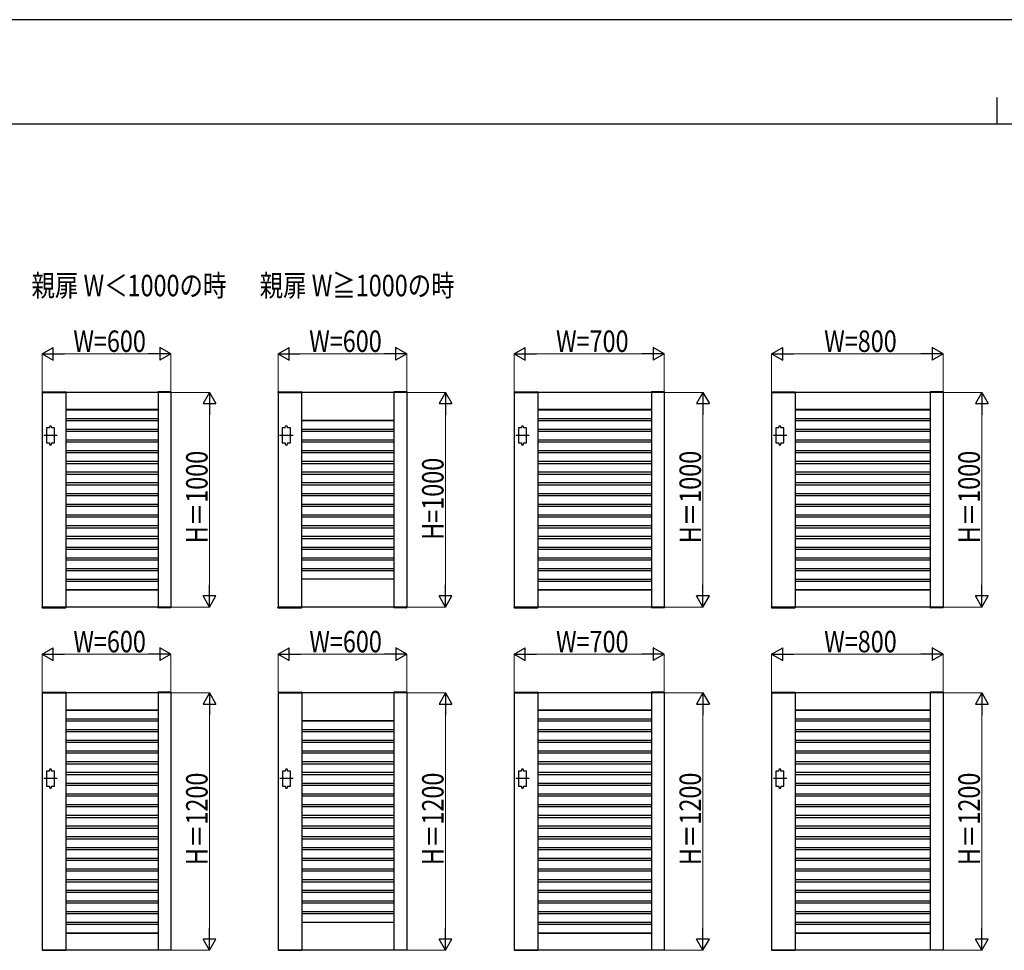
# Model space of a CAD drawing. Units: millimetres. Extents: x 0 to 21025, y 0 to 14850.
# Drawn here: x 5945 to 10535, y 10512 to 14850 of the extents above; entities that cross this region are included whole.
import ezdxf

# ---------------------------------------------------------------- set-up
doc = ezdxf.new("R2010")
doc.units = ezdxf.units.MM
doc.linetypes.add('YCENTER_1', pattern=[13, 10, -1, 1, -1])
for name, color, linetype, lineweight in [('USER1', 3, 'Continuous', 13), ('YKK_11', 7, 'Continuous', 30), ('YKK_A1', 4, 'Continuous', 30), ('YKK_D', 6, 'Continuous', 13), ('YKK_ZWAK', 7, 'Continuous', 30)]:
    doc.layers.add(name, color=color, linetype=linetype, lineweight=lineweight)
doc.styles.add('text-b', font='extslim2.shx', dxfattribs={"width": 0.8, "bigfont": 'extfont2.shx'})

msp = doc.modelspace()

# ---------------------------------------------------------------- linework, layer by layer
at = {"layer": 'YKK_11'}
for p, q in [((7689.4, 12242.5), (7259.4, 12242.5)), ((7690, 11582.5), (7260, 11582.5)), ((7690, 10642.5), (7260, 10642.5))]:
    msp.add_line(p, q, dxfattribs=at)
at = {"layer": 'YKK_A1'}
for p, q in [((6049.7, 13115.1), (6049.5, 13112.5)), ((6049.5, 13112.5), (6160.5, 13112.5)), ((6050, 13112.5), (6050, 12112.5)), ((6650, 13112.5), (6050, 13112.5)), ((6050.7, 13116), (6159.4, 13116)), ((6160, 13112.5), (6160, 12112.5)), ((6160.4, 13115.1), (6160.5, 13112.5)), ((6589.7, 13115.1), (6589.5, 13112.5)), ((6650.5, 13112.5), (6589.5, 13112.5)), ((6590, 13112.5), (6590, 12112.5)), ((6649.4, 13116), (6590.7, 13116)), ((6650, 13112.5), (6650, 12112.5)), ((6650.4, 13115.1), (6650.5, 13112.5)), ((7149.1, 13115.1), (7148.9, 13112.5)), ((7148.9, 13112.5), (7259.9, 13112.5)), ((7149.4, 13112.5), (7149.4, 12112.5)), ((7749.4, 13112.5), (7149.4, 13112.5)), ((7150, 13116), (7258.8, 13116)), ((7259.4, 13112.5), (7259.4, 12112.5)), ((7259.8, 13115.1), (7259.9, 13112.5)), ((7689.1, 13115.1), (7688.9, 13112.5)), ((7749.9, 13112.5), (7688.9, 13112.5)), ((7689.4, 13112.5), (7689.4, 12112.5)), ((7748.8, 13116), (7690, 13116)), ((7749.4, 13112.5), (7749.4, 12112.5)), ((7749.8, 13115.1), (7749.9, 13112.5)), ((8249.7, 13115.1), (8249.5, 13112.5)), ((8249.5, 13112.5), (8360.5, 13112.5)), ((8250, 13112.5), (8250, 12112.5)), ((8950, 13112.5), (8250, 13112.5)), ((8250.7, 13116), (8359.4, 13116)), ((8360, 13112.5), (8360, 12112.5)), ((8360.4, 13115.1), (8360.5, 13112.5)), ((8889.7, 13115.1), (8889.5, 13112.5)), ((8950.5, 13112.5), (8889.5, 13112.5)), ((8890, 13112.5), (8890, 12112.5)), ((8949.4, 13116), (8890.7, 13116)), ((8950, 13112.5), (8950, 12112.5)), ((8950.4, 13115.1), (8950.5, 13112.5)), ((9449.7, 13115.1), (9449.5, 13112.5)), ((9449.5, 13112.5), (9560.5, 13112.5)), ((9450, 13112.5), (9450, 12112.5)), ((10250, 13112.5), (9450, 13112.5)), ((9450.7, 13116), (9559.4, 13116)), ((9560, 13112.5), (9560, 12112.5)), ((9560.4, 13115.1), (9560.5, 13112.5)), ((10189.7, 13115.1), (10189.5, 13112.5)), ((10250.5, 13112.5), (10189.5, 13112.5)), ((10190, 13112.5), (10190, 12112.5)), ((10249.4, 13116), (10190.7, 13116)), ((10250, 13112.5), (10250, 12112.5)), ((10250.4, 13115.1), (10250.5, 13112.5)), ((6590, 13032.5), (6160, 13032.5)), ((6160, 13031.4), (6590, 13031.4)), ((6160, 12991.4), (6590, 12991.4)), ((8890, 13032.5), (8360, 13032.5)), ((8360, 13031.4), (8890, 13031.4)), ((8360, 12991.4), (8890, 12991.4)), ((10190, 13032.5), (9560, 13032.5)), ((9560, 13031.4), (10190, 13031.4)), ((9560, 12991.4), (10190, 12991.4)), ((6084, 12947.5), (6070, 12947.5)), ((6070, 12947.5), (6070, 12877.5)), ((6084, 12947.5), (6084, 12952.5)), ((6094, 12947.5), (6094, 12952.5)), ((6108, 12947.5), (6094, 12947.5)), ((6108, 12877.5), (6108, 12947.5)), ((6160, 12982.2), (6590, 12982.2)), ((7183.4, 12947.5), (7169.4, 12947.5)), ((7169.4, 12947.5), (7169.4, 12877.5)), ((7183.4, 12947.5), (7183.4, 12952.5)), ((7193.4, 12947.5), (7193.4, 12952.5)), ((7207.4, 12947.5), (7193.4, 12947.5)), ((7207.4, 12877.5), (7207.4, 12947.5)), ((7689.4, 12982.5), (7259.4, 12982.5)), ((7259.4, 12981.4), (7689.4, 12981.4)), ((8284, 12947.5), (8270, 12947.5)), ((8270, 12947.5), (8270, 12877.5)), ((8284, 12947.5), (8284, 12952.5)), ((8294, 12947.5), (8294, 12952.5)), ((8308, 12947.5), (8294, 12947.5)), ((8308, 12877.5), (8308, 12947.5)), ((8360, 12982.2), (8890, 12982.2)), ((9484, 12947.5), (9470, 12947.5)), ((9470, 12947.5), (9470, 12877.5)), ((9484, 12947.5), (9484, 12952.5)), ((9494, 12947.5), (9494, 12952.5)), ((9508, 12947.5), (9494, 12947.5)), ((9508, 12877.5), (9508, 12947.5)), ((9560, 12982.2), (10190, 12982.2)), ((6160, 12942.2), (6590, 12942.2)), ((6160, 12932.2), (6590, 12932.2)), ((7259.4, 12941.4), (7689.4, 12941.4)), ((7259.4, 12932.2), (7689.4, 12932.2)), ((8360, 12942.2), (8890, 12942.2)), ((8360, 12932.2), (8890, 12932.2)), ((9560, 12942.2), (10190, 12942.2)), ((9560, 12932.2), (10190, 12932.2)), ((6070, 12877.5), (6084, 12877.5)), ((6084, 12877.5), (6084, 12872.5)), ((6094, 12877.5), (6094, 12872.5)), ((6094, 12877.5), (6108, 12877.5)), ((6160, 12892.2), (6590, 12892.2)), ((6160, 12882.2), (6590, 12882.2)), ((7169.4, 12877.5), (7183.4, 12877.5)), ((7183.4, 12877.5), (7183.4, 12872.5)), ((7193.4, 12877.5), (7193.4, 12872.5)), ((7193.4, 12877.5), (7207.4, 12877.5)), ((7259.4, 12892.2), (7689.4, 12892.2)), ((7259.4, 12882.2), (7689.4, 12882.2)), ((8270, 12877.5), (8284, 12877.5)), ((8284, 12877.5), (8284, 12872.5)), ((8294, 12877.5), (8294, 12872.5)), ((8294, 12877.5), (8308, 12877.5)), ((8360, 12892.2), (8890, 12892.2)), ((8360, 12882.2), (8890, 12882.2)), ((9470, 12877.5), (9484, 12877.5)), ((9484, 12877.5), (9484, 12872.5)), ((9494, 12877.5), (9494, 12872.5)), ((9494, 12877.5), (9508, 12877.5)), ((9560, 12892.2), (10190, 12892.2)), ((9560, 12882.2), (10190, 12882.2)), ((6160, 12842.2), (6590, 12842.2)), ((6160, 12832.2), (6590, 12832.2)), ((7259.4, 12842.2), (7689.4, 12842.2)), ((7259.4, 12832.2), (7689.4, 12832.2)), ((8360, 12842.2), (8890, 12842.2)), ((8360, 12832.2), (8890, 12832.2)), ((9560, 12842.2), (10190, 12842.2)), ((9560, 12832.2), (10190, 12832.2)), ((6160, 12792.2), (6590, 12792.2)), ((6160, 12782.2), (6590, 12782.2)), ((7259.4, 12792.2), (7689.4, 12792.2)), ((7259.4, 12782.2), (7689.4, 12782.2)), ((8360, 12792.2), (8890, 12792.2)), ((8360, 12782.2), (8890, 12782.2)), ((9560, 12792.2), (10190, 12792.2)), ((9560, 12782.2), (10190, 12782.2)), ((6160, 12742.2), (6590, 12742.2)), ((6160, 12732.2), (6590, 12732.2)), ((7259.4, 12742.2), (7689.4, 12742.2)), ((7259.4, 12732.2), (7689.4, 12732.2)), ((8360, 12742.2), (8890, 12742.2)), ((8360, 12732.2), (8890, 12732.2)), ((9560, 12742.2), (10190, 12742.2)), ((9560, 12732.2), (10190, 12732.2)), ((6160, 12692.2), (6590, 12692.2)), ((6160, 12682.2), (6590, 12682.2)), ((7259.4, 12692.2), (7689.4, 12692.2)), ((7259.4, 12682.2), (7689.4, 12682.2)), ((8360, 12692.2), (8890, 12692.2)), ((8360, 12682.2), (8890, 12682.2)), ((9560, 12692.2), (10190, 12692.2)), ((9560, 12682.2), (10190, 12682.2)), ((6160, 12642.2), (6590, 12642.2)), ((6160, 12632.2), (6590, 12632.2)), ((7259.4, 12642.2), (7689.4, 12642.2)), ((7259.4, 12632.2), (7689.4, 12632.2)), ((8360, 12642.2), (8890, 12642.2)), ((8360, 12632.2), (8890, 12632.2)), ((9560, 12642.2), (10190, 12642.2)), ((9560, 12632.2), (10190, 12632.2)), ((6160, 12592.2), (6590, 12592.2)), ((6160, 12582.2), (6590, 12582.2)), ((7259.4, 12592.2), (7689.4, 12592.2)), ((7259.4, 12582.2), (7689.4, 12582.2)), ((8360, 12592.2), (8890, 12592.2)), ((8360, 12582.2), (8890, 12582.2)), ((9560, 12592.2), (10190, 12592.2)), ((9560, 12582.2), (10190, 12582.2)), ((6160, 12542.2), (6590, 12542.2)), ((6160, 12532.2), (6590, 12532.2)), ((7259.4, 12542.2), (7689.4, 12542.2)), ((7259.4, 12532.2), (7689.4, 12532.2)), ((8360, 12542.2), (8890, 12542.2)), ((8360, 12532.2), (8890, 12532.2)), ((9560, 12542.2), (10190, 12542.2)), ((9560, 12532.2), (10190, 12532.2)), ((6160, 12492.2), (6590, 12492.2)), ((7259.4, 12492.2), (7689.4, 12492.2)), ((8360, 12492.2), (8890, 12492.2)), ((9560, 12492.2), (10190, 12492.2)), ((6160, 12482.2), (6590, 12482.2)), ((6160, 12442.2), (6590, 12442.2)), ((7259.4, 12482.2), (7689.4, 12482.2)), ((7259.4, 12442.2), (7689.4, 12442.2)), ((8360, 12482.2), (8890, 12482.2)), ((8360, 12442.2), (8890, 12442.2)), ((9560, 12482.2), (10190, 12482.2)), ((9560, 12442.2), (10190, 12442.2)), ((6160, 12432.2), (6590, 12432.2)), ((7259.4, 12432.2), (7689.4, 12432.2)), ((8360, 12432.2), (8890, 12432.2)), ((9560, 12432.2), (10190, 12432.2)), ((6160, 12392.2), (6590, 12392.2)), ((6160, 12382.2), (6590, 12382.2)), ((7259.4, 12392.2), (7689.4, 12392.2)), ((7259.4, 12382.2), (7689.4, 12382.2)), ((8360, 12392.2), (8890, 12392.2)), ((8360, 12382.2), (8890, 12382.2)), ((9560, 12392.2), (10190, 12392.2)), ((9560, 12382.2), (10190, 12382.2)), ((6160, 12342.2), (6590, 12342.2)), ((6160, 12332.2), (6590, 12332.2)), ((7259.4, 12342.2), (7689.4, 12342.2)), ((7259.4, 12332.2), (7689.4, 12332.2)), ((8360, 12342.2), (8890, 12342.2)), ((8360, 12332.2), (8890, 12332.2)), ((9560, 12342.2), (10190, 12342.2)), ((9560, 12332.2), (10190, 12332.2)), ((6160, 12292.2), (6590, 12292.2)), ((6160, 12282.2), (6590, 12282.2)), ((7259.4, 12292.2), (7689.4, 12292.2)), ((7259.4, 12282.2), (7689.4, 12282.2)), ((8360, 12292.2), (8890, 12292.2)), ((8360, 12282.2), (8890, 12282.2)), ((9560, 12292.2), (10190, 12292.2)), ((9560, 12282.2), (10190, 12282.2)), ((6160, 12242.2), (6590, 12242.2)), ((6160, 12233), (6590, 12233)), ((8360, 12242.2), (8890, 12242.2)), ((8360, 12233), (8890, 12233)), ((9560, 12242.2), (10190, 12242.2)), ((9560, 12233), (10190, 12233)), ((6160, 12193), (6590, 12193)), ((6590, 12192.5), (6160, 12192.5)), ((8360, 12193), (8890, 12193)), ((8890, 12192.5), (8360, 12192.5)), ((9560, 12193), (10190, 12193)), ((10190, 12192.5), (9560, 12192.5)), ((6049.5, 12112.5), (6160.5, 12112.5)), ((6049.7, 12109.9), (6049.5, 12112.5)), ((6650, 12112.5), (6050, 12112.5)), ((6050.7, 12109), (6159.4, 12109)), ((6160.4, 12109.9), (6160.5, 12112.5)), ((6650.5, 12112.5), (6589.5, 12112.5)), ((6589.7, 12109.9), (6589.5, 12112.5)), ((6649.4, 12109), (6590.7, 12109)), ((6650.4, 12109.9), (6650.5, 12112.5)), ((7148.9, 12112.5), (7259.9, 12112.5)), ((7149.1, 12109.9), (7148.9, 12112.5)), ((7749.4, 12112.5), (7149.4, 12112.5)), ((7150, 12109), (7258.8, 12109)), ((7259.8, 12109.9), (7259.9, 12112.5)), ((7749.9, 12112.5), (7688.9, 12112.5)), ((7689.1, 12109.9), (7688.9, 12112.5)), ((7748.8, 12109), (7690, 12109)), ((7749.8, 12109.9), (7749.9, 12112.5)), ((8249.5, 12112.5), (8360.5, 12112.5)), ((8249.7, 12109.9), (8249.5, 12112.5)), ((8950, 12112.5), (8250, 12112.5)), ((8250.7, 12109), (8359.4, 12109)), ((8360.4, 12109.9), (8360.5, 12112.5)), ((8950.5, 12112.5), (8889.5, 12112.5)), ((8889.7, 12109.9), (8889.5, 12112.5)), ((8949.4, 12109), (8890.7, 12109)), ((8950.4, 12109.9), (8950.5, 12112.5)), ((9449.5, 12112.5), (9560.5, 12112.5)), ((9449.7, 12109.9), (9449.5, 12112.5)), ((10250, 12112.5), (9450, 12112.5)), ((9450.7, 12109), (9559.4, 12109)), ((9560.4, 12109.9), (9560.5, 12112.5)), ((10250.5, 12112.5), (10189.5, 12112.5)), ((10189.7, 12109.9), (10189.5, 12112.5)), ((10249.4, 12109), (10190.7, 12109)), ((10250.4, 12109.9), (10250.5, 12112.5)), ((6049.7, 11715.1), (6049.5, 11712.5)), ((6049.5, 11712.5), (6160.5, 11712.5)), ((6050, 11712.5), (6050, 10512.5)), ((6650, 11712.5), (6050, 11712.5)), ((6050.7, 11716), (6159.4, 11716)), ((6160, 11712.5), (6160, 10512.5)), ((6160.4, 11715.1), (6160.5, 11712.5)), ((6589.7, 11715.1), (6589.5, 11712.5)), ((6650.5, 11712.5), (6589.5, 11712.5)), ((6590, 11712.5), (6590, 10512.5)), ((6649.4, 11716), (6590.7, 11716)), ((6650, 11712.5), (6650, 10512.5)), ((6650.4, 11715.1), (6650.5, 11712.5)), ((7149.7, 11715.1), (7149.5, 11712.5)), ((7149.5, 11712.5), (7260.5, 11712.5)), ((7150, 11712.5), (7150, 10512.5)), ((7750, 11712.5), (7150, 11712.5)), ((7150.7, 11716), (7259.4, 11716)), ((7260, 11712.5), (7260, 10512.5)), ((7260.4, 11715.1), (7260.5, 11712.5)), ((7689.7, 11715.1), (7689.5, 11712.5)), ((7750.5, 11712.5), (7689.5, 11712.5)), ((7690, 11712.5), (7690, 10512.5)), ((7749.4, 11716), (7690.7, 11716)), ((7750, 11712.5), (7750, 10512.5)), ((7750.4, 11715.1), (7750.5, 11712.5)), ((8249.7, 11715.1), (8249.5, 11712.5)), ((8249.5, 11712.5), (8360.5, 11712.5)), ((8250, 11712.5), (8250, 10512.5)), ((8950, 11712.5), (8250, 11712.5)), ((8250.7, 11716), (8359.4, 11716)), ((8360, 11712.5), (8360, 10512.5)), ((8360.4, 11715.1), (8360.5, 11712.5)), ((8889.7, 11715.1), (8889.5, 11712.5)), ((8950.5, 11712.5), (8889.5, 11712.5)), ((8890, 11712.5), (8890, 10512.5)), ((8949.4, 11716), (8890.7, 11716)), ((8950, 11712.5), (8950, 10512.5)), ((8950.4, 11715.1), (8950.5, 11712.5)), ((9449.7, 11715.1), (9449.5, 11712.5)), ((9449.5, 11712.5), (9560.5, 11712.5)), ((9450, 11712.5), (9450, 10512.5)), ((10250, 11712.5), (9450, 11712.5)), ((9450.7, 11716), (9559.4, 11716)), ((9560, 11712.5), (9560, 10512.5)), ((9560.4, 11715.1), (9560.5, 11712.5)), ((10189.7, 11715.1), (10189.5, 11712.5)), ((10250.5, 11712.5), (10189.5, 11712.5)), ((10190, 11712.5), (10190, 10512.5)), ((10249.4, 11716), (10190.7, 11716)), ((10250, 11712.5), (10250, 10512.5)), ((10250.4, 11715.1), (10250.5, 11712.5)), ((6590, 11632.5), (6160, 11632.5)), ((6160, 11631.4), (6590, 11631.4)), ((8890, 11632.5), (8360, 11632.5)), ((8360, 11631.4), (8890, 11631.4)), ((10190, 11632.5), (9560, 11632.5)), ((9560, 11631.4), (10190, 11631.4)), ((6160, 11591.4), (6590, 11591.4)), ((6160, 11582.2), (6590, 11582.2)), ((7260, 11582.2), (7690, 11582.2)), ((8360, 11591.4), (8890, 11591.4)), ((8360, 11582.2), (8890, 11582.2)), ((9560, 11591.4), (10190, 11591.4)), ((9560, 11582.2), (10190, 11582.2)), ((6160, 11542.2), (6590, 11542.2)), ((6160, 11532.2), (6590, 11532.2)), ((7260, 11542.2), (7690, 11542.2)), ((7260, 11532.2), (7690, 11532.2)), ((8360, 11542.2), (8890, 11542.2)), ((8360, 11532.2), (8890, 11532.2)), ((9560, 11542.2), (10190, 11542.2)), ((9560, 11532.2), (10190, 11532.2)), ((6160, 11492.2), (6590, 11492.2)), ((6160, 11482.2), (6590, 11482.2)), ((7260, 11492.2), (7690, 11492.2)), ((7260, 11482.2), (7690, 11482.2)), ((8360, 11492.2), (8890, 11492.2)), ((8360, 11482.2), (8890, 11482.2)), ((9560, 11492.2), (10190, 11492.2)), ((9560, 11482.2), (10190, 11482.2)), ((6160, 11442.2), (6590, 11442.2)), ((6160, 11432.2), (6590, 11432.2)), ((7260, 11442.2), (7690, 11442.2)), ((7260, 11432.2), (7690, 11432.2)), ((8360, 11442.2), (8890, 11442.2)), ((8360, 11432.2), (8890, 11432.2)), ((9560, 11442.2), (10190, 11442.2)), ((9560, 11432.2), (10190, 11432.2)), ((6160, 11392.2), (6590, 11392.2)), ((7260, 11392.2), (7690, 11392.2)), ((8360, 11392.2), (8890, 11392.2)), ((9560, 11392.2), (10190, 11392.2)), ((6084, 11347.5), (6070, 11347.5)), ((6070, 11347.5), (6070, 11277.5)), ((6084, 11347.5), (6084, 11352.5)), ((6094, 11347.5), (6094, 11352.5)), ((6108, 11347.5), (6094, 11347.5)), ((6108, 11277.5), (6108, 11347.5)), ((6160, 11382.2), (6590, 11382.2)), ((6160, 11342.2), (6590, 11342.2)), ((7184, 11347.5), (7170, 11347.5)), ((7170, 11347.5), (7170, 11277.5)), ((7184, 11347.5), (7184, 11352.5)), ((7194, 11347.5), (7194, 11352.5)), ((7208, 11347.5), (7194, 11347.5)), ((7208, 11277.5), (7208, 11347.5)), ((7260, 11382.2), (7690, 11382.2)), ((7260, 11342.2), (7690, 11342.2)), ((8284, 11347.5), (8270, 11347.5)), ((8270, 11347.5), (8270, 11277.5)), ((8284, 11347.5), (8284, 11352.5)), ((8294, 11347.5), (8294, 11352.5)), ((8308, 11347.5), (8294, 11347.5)), ((8308, 11277.5), (8308, 11347.5)), ((8360, 11382.2), (8890, 11382.2)), ((8360, 11342.2), (8890, 11342.2)), ((9484, 11347.5), (9470, 11347.5)), ((9470, 11347.5), (9470, 11277.5)), ((9484, 11347.5), (9484, 11352.5)), ((9494, 11347.5), (9494, 11352.5)), ((9508, 11347.5), (9494, 11347.5)), ((9508, 11277.5), (9508, 11347.5)), ((9560, 11382.2), (10190, 11382.2)), ((9560, 11342.2), (10190, 11342.2)), ((6160, 11332.2), (6590, 11332.2)), ((6160, 11292.2), (6590, 11292.2)), ((7260, 11332.2), (7690, 11332.2)), ((7260, 11292.2), (7690, 11292.2)), ((8360, 11332.2), (8890, 11332.2)), ((8360, 11292.2), (8890, 11292.2)), ((9560, 11332.2), (10190, 11332.2)), ((9560, 11292.2), (10190, 11292.2)), ((6070, 11277.5), (6084, 11277.5)), ((6084, 11277.5), (6084, 11272.5)), ((6094, 11277.5), (6094, 11272.5)), ((6094, 11277.5), (6108, 11277.5)), ((6160, 11282.2), (6590, 11282.2)), ((7170, 11277.5), (7184, 11277.5)), ((7184, 11277.5), (7184, 11272.5)), ((7194, 11277.5), (7194, 11272.5)), ((7194, 11277.5), (7208, 11277.5)), ((7260, 11282.2), (7690, 11282.2)), ((8270, 11277.5), (8284, 11277.5)), ((8284, 11277.5), (8284, 11272.5)), ((8294, 11277.5), (8294, 11272.5)), ((8294, 11277.5), (8308, 11277.5)), ((8360, 11282.2), (8890, 11282.2)), ((9470, 11277.5), (9484, 11277.5)), ((9484, 11277.5), (9484, 11272.5)), ((9494, 11277.5), (9494, 11272.5)), ((9494, 11277.5), (9508, 11277.5)), ((9560, 11282.2), (10190, 11282.2)), ((6160, 11242.2), (6590, 11242.2)), ((6160, 11232.2), (6590, 11232.2)), ((7260, 11242.2), (7690, 11242.2)), ((7260, 11232.2), (7690, 11232.2)), ((8360, 11242.2), (8890, 11242.2)), ((8360, 11232.2), (8890, 11232.2)), ((9560, 11242.2), (10190, 11242.2)), ((9560, 11232.2), (10190, 11232.2)), ((6160, 11192.2), (6590, 11192.2)), ((6160, 11182.2), (6590, 11182.2)), ((7260, 11192.2), (7690, 11192.2)), ((7260, 11182.2), (7690, 11182.2)), ((8360, 11192.2), (8890, 11192.2)), ((8360, 11182.2), (8890, 11182.2)), ((9560, 11192.2), (10190, 11192.2)), ((9560, 11182.2), (10190, 11182.2)), ((6160, 11142.2), (6590, 11142.2)), ((6160, 11132.2), (6590, 11132.2)), ((7260, 11142.2), (7690, 11142.2)), ((7260, 11132.2), (7690, 11132.2)), ((8360, 11142.2), (8890, 11142.2)), ((8360, 11132.2), (8890, 11132.2)), ((9560, 11142.2), (10190, 11142.2)), ((9560, 11132.2), (10190, 11132.2)), ((6160, 11092.2), (6590, 11092.2)), ((6160, 11082.2), (6590, 11082.2)), ((7260, 11092.2), (7690, 11092.2)), ((7260, 11082.2), (7690, 11082.2)), ((8360, 11092.2), (8890, 11092.2)), ((8360, 11082.2), (8890, 11082.2)), ((9560, 11092.2), (10190, 11092.2)), ((9560, 11082.2), (10190, 11082.2)), ((6160, 11042.2), (6590, 11042.2)), ((6160, 11032.2), (6590, 11032.2)), ((7260, 11042.2), (7690, 11042.2)), ((7260, 11032.2), (7690, 11032.2)), ((8360, 11042.2), (8890, 11042.2)), ((8360, 11032.2), (8890, 11032.2)), ((9560, 11042.2), (10190, 11042.2)), ((9560, 11032.2), (10190, 11032.2)), ((6160, 10992.2), (6590, 10992.2)), ((6160, 10982.2), (6590, 10982.2)), ((7260, 10992.2), (7690, 10992.2)), ((7260, 10982.2), (7690, 10982.2)), ((8360, 10992.2), (8890, 10992.2)), ((8360, 10982.2), (8890, 10982.2)), ((9560, 10992.2), (10190, 10992.2)), ((9560, 10982.2), (10190, 10982.2)), ((6160, 10942.2), (6590, 10942.2)), ((6160, 10932.2), (6590, 10932.2)), ((7260, 10942.2), (7690, 10942.2)), ((7260, 10932.2), (7690, 10932.2)), ((8360, 10942.2), (8890, 10942.2)), ((8360, 10932.2), (8890, 10932.2)), ((9560, 10942.2), (10190, 10942.2)), ((9560, 10932.2), (10190, 10932.2)), ((6160, 10892.2), (6590, 10892.2)), ((6160, 10882.2), (6590, 10882.2)), ((7260, 10892.2), (7690, 10892.2)), ((7260, 10882.2), (7690, 10882.2)), ((8360, 10892.2), (8890, 10892.2)), ((8360, 10882.2), (8890, 10882.2)), ((9560, 10892.2), (10190, 10892.2)), ((9560, 10882.2), (10190, 10882.2)), ((6160, 10842.2), (6590, 10842.2)), ((6160, 10832.2), (6590, 10832.2)), ((7260, 10842.2), (7690, 10842.2)), ((7260, 10832.2), (7690, 10832.2)), ((8360, 10842.2), (8890, 10842.2)), ((8360, 10832.2), (8890, 10832.2)), ((9560, 10842.2), (10190, 10842.2)), ((9560, 10832.2), (10190, 10832.2)), ((6160, 10792.2), (6590, 10792.2)), ((7260, 10792.2), (7690, 10792.2)), ((8360, 10792.2), (8890, 10792.2)), ((9560, 10792.2), (10190, 10792.2)), ((6590, 10782.2), (6160, 10782.2)), ((6590, 10742.2), (6160, 10742.2)), ((7690, 10782.2), (7260, 10782.2)), ((7690, 10742.2), (7260, 10742.2)), ((8890, 10782.2), (8360, 10782.2)), ((8890, 10742.2), (8360, 10742.2)), ((10190, 10782.2), (9560, 10782.2)), ((10190, 10742.2), (9560, 10742.2)), ((6590, 10732.2), (6160, 10732.2)), ((7690, 10732.2), (7260, 10732.2)), ((8890, 10732.2), (8360, 10732.2)), ((10190, 10732.2), (9560, 10732.2)), ((6590, 10692.2), (6160, 10692.2)), ((6590, 10682.2), (6160, 10682.2)), ((7690, 10692.2), (7260, 10692.2)), ((7690, 10682.2), (7260, 10682.2)), ((8890, 10692.2), (8360, 10692.2)), ((8890, 10682.2), (8360, 10682.2)), ((10190, 10692.2), (9560, 10692.2)), ((10190, 10682.2), (9560, 10682.2)), ((6590, 10642.2), (6160, 10642.2)), ((6590, 10633), (6160, 10633)), ((8890, 10642.2), (8360, 10642.2)), ((8890, 10633), (8360, 10633)), ((10190, 10642.2), (9560, 10642.2)), ((10190, 10633), (9560, 10633)), ((6160, 10593), (6590, 10593)), ((6590, 10592.5), (6160, 10592.5)), ((8360, 10593), (8890, 10593)), ((8890, 10592.5), (8360, 10592.5)), ((9560, 10593), (10190, 10593)), ((10190, 10592.5), (9560, 10592.5)), ((6049.5, 10512.5), (6160.5, 10512.5)), ((6650, 10512.5), (6050, 10512.5)), ((6650.5, 10512.5), (6589.5, 10512.5)), ((7149.5, 10512.5), (7260.5, 10512.5)), ((7750, 10512.5), (7150, 10512.5)), ((7750.5, 10512.5), (7689.5, 10512.5)), ((8249.5, 10512.5), (8360.5, 10512.5)), ((8950, 10512.5), (8250, 10512.5)), ((8950.5, 10512.5), (8889.5, 10512.5)), ((9449.5, 10512.5), (9560.5, 10512.5)), ((10250, 10512.5), (9450, 10512.5)), ((10250.5, 10512.5), (10189.5, 10512.5))]:
    msp.add_line(p, q, dxfattribs=at)
at = {"layer": 'YKK_A1', "linetype": 'YCENTER_1', "ltscale": 0.4}
for p, q in [((6120.5, 12912.5), (6057.5, 12912.5)), ((7219.9, 12912.5), (7156.9, 12912.5)), ((8320.5, 12912.5), (8257.5, 12912.5)), ((9520.5, 12912.5), (9457.5, 12912.5)), ((6120.5, 11312.5), (6057.5, 11312.5)), ((7220.5, 11312.5), (7157.5, 11312.5)), ((8320.5, 11312.5), (8257.5, 11312.5)), ((9520.5, 11312.5), (9457.5, 11312.5))]:
    msp.add_line(p, q, dxfattribs=at)
at = {"layer": 'YKK_A1'}
for centre, radius, start, end in [((6050.7, 13115), 1, 90, 177), ((6159.4, 13115), 1, 3, 90), ((6590.7, 13115), 1, 90, 177), ((6649.4, 13115), 1, 3, 90), ((7150, 13115), 1, 90, 177), ((7258.8, 13115), 1, 3, 90), ((7690, 13115), 1, 90, 177), ((7748.8, 13115), 1, 3, 90), ((8250.7, 13115), 1, 90, 177), ((8359.4, 13115), 1, 3, 90), ((8890.7, 13115), 1, 90, 177), ((8949.4, 13115), 1, 3, 90), ((9450.7, 13115), 1, 90, 177), ((9559.4, 13115), 1, 3, 90), ((10190.7, 13115), 1, 90, 177), ((10249.4, 13115), 1, 3, 90), ((6089, 12952.5), 5, 0, 180), ((7188.4, 12952.5), 5, 0, 180), ((8289, 12952.5), 5, 0, 180), ((9489, 12952.5), 5, 0, 180), ((6089, 12872.5), 5, 180, 0), ((7188.4, 12872.5), 5, 180, 0), ((8289, 12872.5), 5, 180, 0), ((9489, 12872.5), 5, 180, 0), ((6050.7, 12110), 1, 183, 270), ((6159.4, 12110), 1, 270, 357), ((6590.7, 12110), 1, 183, 270), ((6649.4, 12110), 1, 270, 357), ((7150, 12110), 1, 183, 270), ((7258.8, 12110), 1, 270, 357), ((7690, 12110), 1, 183, 270), ((7748.8, 12110), 1, 270, 357), ((8250.7, 12110), 1, 183, 270), ((8359.4, 12110), 1, 270, 357), ((8890.7, 12110), 1, 183, 270), ((8949.4, 12110), 1, 270, 357), ((9450.7, 12110), 1, 183, 270), ((9559.4, 12110), 1, 270, 357), ((10190.7, 12110), 1, 183, 270), ((10249.4, 12110), 1, 270, 357), ((6050.7, 11715), 1, 90, 177), ((6159.4, 11715), 1, 3, 90), ((6590.7, 11715), 1, 90, 177), ((6649.4, 11715), 1, 3, 90), ((7150.7, 11715), 1, 90, 177), ((7259.4, 11715), 1, 3, 90), ((7690.7, 11715), 1, 90, 177), ((7749.4, 11715), 1, 3, 90), ((8250.7, 11715), 1, 90, 177), ((8359.4, 11715), 1, 3, 90), ((8890.7, 11715), 1, 90, 177), ((8949.4, 11715), 1, 3, 90), ((9450.7, 11715), 1, 90, 177), ((9559.4, 11715), 1, 3, 90), ((10190.7, 11715), 1, 90, 177), ((10249.4, 11715), 1, 3, 90), ((6089, 11352.5), 5, 0, 180), ((7189, 11352.5), 5, 0, 180), ((8289, 11352.5), 5, 0, 180), ((9489, 11352.5), 5, 0, 180), ((6089, 11272.5), 5, 180, 0), ((7189, 11272.5), 5, 180, 0), ((8289, 11272.5), 5, 180, 0), ((9489, 11272.5), 5, 180, 0)]:
    msp.add_arc(centre, radius, start, end, dxfattribs=at)
at = {"layer": 'YKK_D', "lineweight": -2}
for p, q in [((6050, 13292.5), (6102, 13322.5)), ((6102, 13262.5), (6102, 13322.5)), ((6650, 13292.5), (6598.1, 13322.5)), ((6598.1, 13322.5), (6598.1, 13262.5)), ((7149.4, 13292.5), (7201.4, 13322.5)), ((7201.4, 13262.5), (7201.4, 13322.5)), ((7749.4, 13292.5), (7697.5, 13322.5)), ((7697.5, 13322.5), (7697.5, 13262.5)), ((8250, 13292.5), (8302, 13322.5)), ((8302, 13262.5), (8302, 13322.5)), ((8950, 13292.5), (8898.1, 13322.5)), ((8898.1, 13322.5), (8898.1, 13262.5)), ((9450, 13292.5), (9502, 13322.5)), ((9502, 13262.5), (9502, 13322.5)), ((10250, 13292.5), (10198.1, 13322.5)), ((10198.1, 13322.5), (10198.1, 13262.5)), ((6050, 13292.5), (6102, 13262.5)), ((6050, 13292.5), (6154, 13292.5)), ((6650, 13292.5), (6546.1, 13292.5)), ((6650, 13292.5), (6598.1, 13262.5)), ((7149.4, 13292.5), (7201.4, 13262.5)), ((7149.4, 13292.5), (7253.3, 13292.5)), ((7749.4, 13292.5), (7645.5, 13292.5)), ((7749.4, 13292.5), (7697.5, 13262.5)), ((8250, 13292.5), (8302, 13262.5)), ((8250, 13292.5), (8354, 13292.5)), ((8950, 13292.5), (8846.1, 13292.5)), ((8950, 13292.5), (8898.1, 13262.5)), ((9450, 13292.5), (9502, 13262.5)), ((9450, 13292.5), (9554, 13292.5)), ((10250, 13292.5), (10146.1, 13292.5)), ((10250, 13292.5), (10198.1, 13262.5)), ((6830, 13112.5), (6800, 13060.5)), ((6830, 13112.5), (6860, 13060.5)), ((6830, 13112.5), (6830, 13008.6)), ((7930, 13112.5), (7900, 13060.5)), ((7930, 13112.5), (7960, 13060.5)), ((7930, 13112.5), (7930, 13008.6)), ((9130, 13112.5), (9100, 13060.5)), ((9130, 13112.5), (9160, 13060.5)), ((9130, 13112.5), (9130, 13008.6)), ((10430, 13112.5), (10400, 13060.5)), ((10430, 13112.5), (10460, 13060.5)), ((10430, 13112.5), (10430, 13008.6)), ((6800, 13060.5), (6860, 13060.5)), ((7900, 13060.5), (7960, 13060.5)), ((9100, 13060.5), (9160, 13060.5)), ((10400, 13060.5), (10460, 13060.5)), ((6830, 12112.5), (6830, 12216.4)), ((7930, 12112.5), (7930, 12216.4)), ((9130, 12112.5), (9130, 12216.4)), ((10430, 12112.5), (10430, 12216.4)), ((6830, 12112.5), (6800, 12164.5)), ((6860, 12164.5), (6800, 12164.5)), ((6830, 12112.5), (6860, 12164.5)), ((7930, 12112.5), (7900, 12164.5)), ((7960, 12164.5), (7900, 12164.5)), ((7930, 12112.5), (7960, 12164.5)), ((9130, 12112.5), (9100, 12164.5)), ((9160, 12164.5), (9100, 12164.5)), ((9130, 12112.5), (9160, 12164.5)), ((10430, 12112.5), (10400, 12164.5)), ((10460, 12164.5), (10400, 12164.5)), ((10430, 12112.5), (10460, 12164.5)), ((6050, 11892.5), (6102, 11922.5)), ((6050, 11892.5), (6102, 11862.5)), ((6050, 11892.5), (6154, 11892.5)), ((6102, 11862.5), (6102, 11922.5)), ((6650, 11892.5), (6546.1, 11892.5)), ((6650, 11892.5), (6598.1, 11922.5)), ((6598.1, 11922.5), (6598.1, 11862.5)), ((6650, 11892.5), (6598.1, 11862.5)), ((7150, 11892.5), (7202, 11922.5)), ((7150, 11892.5), (7202, 11862.5)), ((7150, 11892.5), (7254, 11892.5)), ((7202, 11862.5), (7202, 11922.5)), ((7750, 11892.5), (7646.1, 11892.5)), ((7750, 11892.5), (7698.1, 11922.5)), ((7698.1, 11922.5), (7698.1, 11862.5)), ((7750, 11892.5), (7698.1, 11862.5)), ((8250, 11892.5), (8302, 11922.5)), ((8250, 11892.5), (8302, 11862.5)), ((8250, 11892.5), (8354, 11892.5)), ((8302, 11862.5), (8302, 11922.5)), ((8950, 11892.5), (8846.1, 11892.5)), ((8950, 11892.5), (8898.1, 11922.5)), ((8898.1, 11922.5), (8898.1, 11862.5)), ((8950, 11892.5), (8898.1, 11862.5)), ((9450, 11892.5), (9502, 11922.5)), ((9450, 11892.5), (9502, 11862.5)), ((9450, 11892.5), (9554, 11892.5)), ((9502, 11862.5), (9502, 11922.5)), ((10250, 11892.5), (10146.1, 11892.5)), ((10250, 11892.5), (10198.1, 11922.5)), ((10198.1, 11922.5), (10198.1, 11862.5)), ((10250, 11892.5), (10198.1, 11862.5)), ((6830, 11712.5), (6800, 11660.5)), ((6830, 11712.5), (6860, 11660.5)), ((6830, 11712.5), (6830, 11608.6)), ((7930, 11712.5), (7900, 11660.5)), ((7930, 11712.5), (7960, 11660.5)), ((7930, 11712.5), (7930, 11608.6)), ((9130, 11712.5), (9100, 11660.5)), ((9130, 11712.5), (9160, 11660.5)), ((9130, 11712.5), (9130, 11608.6)), ((10430, 11712.5), (10400, 11660.5)), ((10430, 11712.5), (10460, 11660.5)), ((10430, 11712.5), (10430, 11608.6)), ((6800, 11660.5), (6860, 11660.5)), ((7900, 11660.5), (7960, 11660.5)), ((9100, 11660.5), (9160, 11660.5)), ((10400, 11660.5), (10460, 11660.5)), ((6830, 10512.5), (6830, 10616.4)), ((7930, 10512.5), (7930, 10616.4)), ((9130, 10512.5), (9130, 10616.4)), ((10430, 10512.5), (10430, 10616.4)), ((6830, 10512.5), (6800, 10564.5)), ((6860, 10564.5), (6800, 10564.5)), ((6830, 10512.5), (6860, 10564.5)), ((7930, 10512.5), (7900, 10564.5)), ((7960, 10564.5), (7900, 10564.5)), ((7930, 10512.5), (7960, 10564.5)), ((9130, 10512.5), (9100, 10564.5)), ((9160, 10564.5), (9100, 10564.5)), ((9130, 10512.5), (9160, 10564.5)), ((10430, 10512.5), (10400, 10564.5)), ((10460, 10564.5), (10400, 10564.5)), ((10430, 10512.5), (10460, 10564.5))]:
    msp.add_line(p, q, dxfattribs=at)
at = {"layer": 'YKK_D'}
for p, q in [((6050, 13114.5), (6050, 13293.5)), ((6110, 13292.5), (6590, 13292.5)), ((6650, 13114.5), (6650, 13293.5)), ((7149.4, 13114.5), (7149.4, 13293.5)), ((7209.4, 13292.5), (7689.4, 13292.5)), ((7749.4, 13114.5), (7749.4, 13293.5)), ((8250, 13114.5), (8250, 13293.5)), ((8310, 13292.5), (8890, 13292.5)), ((8950, 13114.5), (8950, 13293.5)), ((9450, 13114.5), (9450, 13293.5)), ((9510, 13292.5), (10190, 13292.5)), ((10250, 13114.5), (10250, 13293.5)), ((6652, 13112.5), (6831, 13112.5)), ((7751.4, 13112.5), (7931, 13112.5)), ((8952, 13112.5), (9131, 13112.5)), ((10252, 13112.5), (10431, 13112.5)), ((6830, 13052.5), (6830, 12172.5)), ((7930, 13052.5), (7930, 12172.5)), ((9130, 13052.5), (9130, 12172.5)), ((10430, 13052.5), (10430, 12172.5)), ((6652, 12112.5), (6831, 12112.5)), ((7751.4, 12112.5), (7931, 12112.5)), ((8952, 12112.5), (9131, 12112.5)), ((10252, 12112.5), (10431, 12112.5)), ((6050, 11714.5), (6050, 11893.5)), ((6110, 11892.5), (6590, 11892.5)), ((6650, 11714.5), (6650, 11893.5)), ((7150, 11714.5), (7150, 11893.5)), ((7210, 11892.5), (7690, 11892.5)), ((7750, 11714.5), (7750, 11893.5)), ((8250, 11714.5), (8250, 11893.5)), ((8310, 11892.5), (8890, 11892.5)), ((8950, 11714.5), (8950, 11893.5)), ((9450, 11714.5), (9450, 11893.5)), ((9510, 11892.5), (10190, 11892.5)), ((10250, 11714.5), (10250, 11893.5)), ((6652, 11712.5), (6831, 11712.5)), ((7752, 11712.5), (7931, 11712.5)), ((8952, 11712.5), (9131, 11712.5)), ((10252, 11712.5), (10431, 11712.5)), ((6830, 11652.5), (6830, 10572.5)), ((7930, 11652.5), (7930, 10572.5)), ((9130, 11652.5), (9130, 10572.5)), ((10430, 11652.5), (10430, 10572.5)), ((6652, 10512.5), (6831, 10512.5)), ((7752, 10512.5), (7931, 10512.5)), ((8952, 10512.5), (9131, 10512.5)), ((10252, 10512.5), (10431, 10512.5))]:
    msp.add_line(p, q, dxfattribs=at)
at = {"layer": 'YKK_ZWAK'}
for p, q in [((21025, 14850), (0, 14850)), ((10500, 14487.5), (10500, 14362.5)), ((20250, 14362.5), (750, 14362.5))]:
    msp.add_line(p, q, dxfattribs=at)

# ---------------------------------------------------------------- texts
at = {"layer": 'USER1', "style": 'text-b', "width": 0.8}
for s, p in [('親扉 W＜1000の時', (6000.4, 13560.9)), ('親扉 W≧1000の時', (7064, 13560.9))]:
    msp.add_text(s, height=100, dxfattribs=at).set_placement(p)
at = {"layer": 'YKK_D', "style": 'text-b', "width": 0.8}
for s, p in [('W=600', (6195.4, 13301.5)), ('W=600', (7294.8, 13301.5)), ('W=700', (8445.4, 13301.5)), ('W=800', (9695.4, 13301.5)), ('W=600', (6195.4, 11901.5)), ('W=600', (7295.4, 11901.5)), ('W=700', (8445.4, 11901.5)), ('W=800', (9695.4, 11901.5))]:
    msp.add_text(s, height=100, dxfattribs=at).set_placement(p)
for s, p in [('H＝1000', (6821, 12409.8)), ('H＝1000', (9121, 12409.8)), ('H＝1000', (10421, 12409.8)), ('H=1000', (7921, 12425.8)), ('H＝1200', (6821, 10909.8)), ('H＝1200', (7921, 10909.8)), ('H＝1200', (9121, 10909.8)), ('H＝1200', (10421, 10909.8))]:
    msp.add_text(s, height=100, rotation=90, dxfattribs=at).set_placement(p)

doc.saveas('drawing.dxf')
